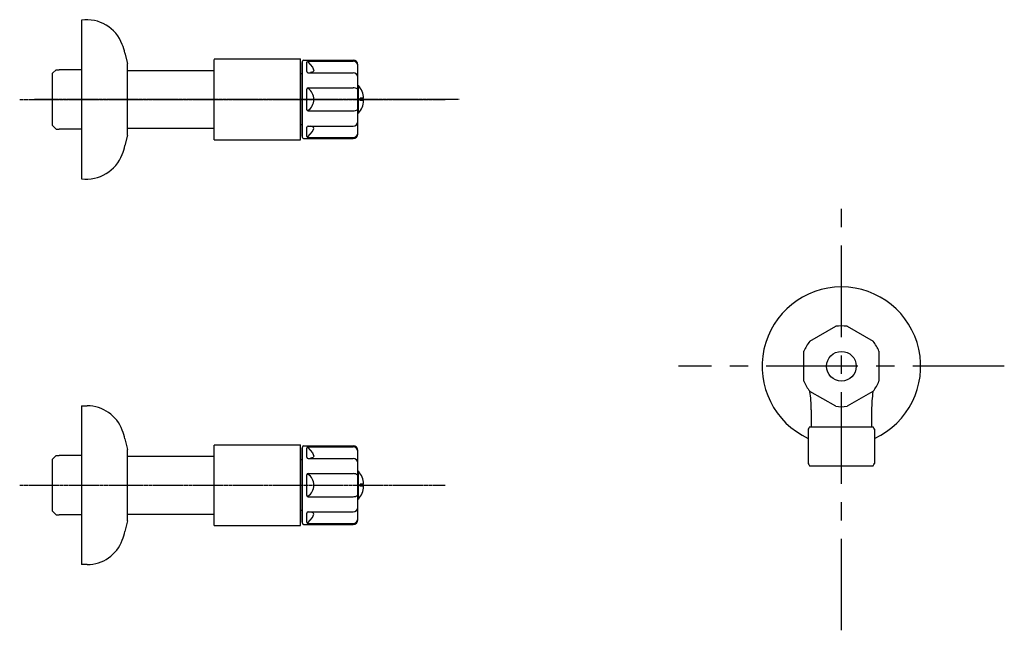
# Model space of a CAD drawing. Units: millimetres. Extents: x 1137 to 3740, y -1500 to 1370.
# Drawn here: x 1137 to 1479, y -272 to -60 of the extents above; entities that cross this region are included whole.
import ezdxf

# ---------------------------------------------------------------- set-up
doc = ezdxf.new("R2010")
doc.units = ezdxf.units.MM
doc.linetypes.add('CENTER', pattern=[50.8, 31.75, -6.35, 6.35, -6.35])
doc.linetypes.add('HIDDEN', pattern=[0.375, 0.25, -0.125])
doc.layers.add('PIC11', color=7, linetype='Continuous')

msp = doc.modelspace()

# ---------------------------------------------------------------- linework, layer by layer
at = {"color": 1}
for p, q in [((1158.78352, -60.61053), (1158.78352, -115.61053)), ((1204.78337, -74.11053), (1234.78337, -74.11053)), ((1204.78337, -102.11053), (1204.78337, -74.27405)), ((1234.78337, -102.11053), (1234.78337, -74.11053)), ((1174.78337, -78.11053), (1204.78337, -78.11053)), ((1174.78337, -98.11053), (1204.78337, -98.11053)), ((1204.78337, -102.11053), (1234.78337, -102.11053)), ((1204.78337, -207.80536), (1234.78337, -207.80536)), ((1204.78337, -235.80536), (1204.78337, -207.96887)), ((1234.78337, -235.80536), (1234.78337, -207.80536)), ((1174.78337, -211.80536), (1204.78337, -211.80536)), ((1174.78337, -231.80536), (1204.78337, -231.80536)), ((1204.78337, -235.80536), (1234.78337, -235.80536))]:
    msp.add_line(p, q, dxfattribs=at)
for p, q in [((1173.87872, -72.08067), (1174.73508, -75.69715)), ((1148.78352, -79.04533), (1149.98298, -77.84523)), ((1149.98298, -77.84523), (1151.11024, -77.81003)), ((1158.78352, -77.81043), (1151.11024, -77.81003)), ((1174.78324, -98.41053), (1174.7835, -77.81043)), ((1174.7835, -77.81043), (1174.78352, -76.11192)), ((1148.78352, -97.17593), (1148.78352, -79.04533)), ((1148.78352, -97.17593), (1149.98243, -98.37523)), ((1149.98243, -98.37523), (1151.09248, -98.40993)), ((1158.78352, -98.41053), (1151.09248, -98.40993)), ((1174.78322, -100.11046), (1174.78324, -98.41053)), ((1174.73478, -100.52519), (1173.87872, -104.1404)), ((1411.4116, -171.94728), (1420.4115, -166.75113)), ((1424.4113, -166.75108), (1433.41157, -171.94726)), ((1409.4116, -185.80368), (1409.4116, -175.41135)), ((1435.4116, -175.41138), (1435.4116, -185.80364)), ((1411.47369, -189.30353), (1411.41142, -189.26758)), ((1411.4736, -189.30348), (1411.4116, -189.26778)), ((1420.4116, -194.46388), (1411.47369, -189.30353)), ((1433.3493, -189.30368), (1424.4116, -194.46388)), ((1433.4116, -189.26778), (1433.3493, -189.30368)), ((1158.78352, -194.30536), (1160.78348, -194.30536)), ((1158.78352, -194.30536), (1158.78352, -249.30536)), ((1411.934, -195.72348), (1411.934, -201.60738)), ((1432.8891, -195.81127), (1432.8891, -201.60738)), ((1410.91171, -202.39321), (1410.91171, -214.29553)), ((1411.351, -201.60738), (1433.47219, -201.60738)), ((1433.91148, -202.39321), (1433.91148, -214.29553)), ((1173.87872, -205.7755), (1174.73508, -209.39197)), ((1148.78352, -212.74016), (1149.98298, -211.54006)), ((1149.98298, -211.54006), (1151.11024, -211.50486)), ((1158.78352, -211.50526), (1151.11024, -211.50486)), ((1174.78324, -232.10536), (1174.7835, -211.50526)), ((1174.7835, -211.50526), (1174.78352, -209.80675)), ((1148.78352, -230.87076), (1148.78352, -212.74016)), ((1411.351, -215.08136), (1415.81166, -215.08136)), ((1415.81166, -215.08136), (1429.01153, -215.08136)), ((1429.01153, -215.08136), (1433.47219, -215.08136)), ((1148.78352, -230.87076), (1149.98243, -232.07006)), ((1149.98243, -232.07006), (1151.09248, -232.10476)), ((1158.78352, -232.10536), (1151.09248, -232.10476)), ((1174.78322, -233.80529), (1174.78324, -232.10536)), ((1174.73478, -234.22001), (1173.87872, -237.83522)), ((1160.78348, -249.30536), (1158.78352, -249.30536))]:
    msp.add_line(p, q)
at = {"color": 2, "linetype": 'HIDDEN'}
for p, q in [((1137.37368, -88.11053), (1284.9537, -88.11053)), ((1289.78352, -88.11053), (1142.54391, -88.11053)), ((1137.37368, -221.80536), (1284.9537, -221.80536))]:
    msp.add_line(p, q, dxfattribs=at)
at = {"color": 2, "linetype": 'CENTER'}
msp.add_line((1478.90726, -180.60758), (1365.91593, -180.60758), dxfattribs=at)
msp.add_lwpolyline([(1422.4116, -272.09661), (1422.4116, -124.11192)], dxfattribs=at)
msp.add_circle((1422.4116, -180.60758), 5.15)
for centre, radius, start, end in [((1160.52068, -73.81472), 13.31797, 20.8893598, 97.4948863), ((1149.25959, -77.91033), 25.29994, 13.3219172, 20.4615697), ((1172.98355, -76.1119), 1.79997, 359.9992838, 13.3219172), ((1172.98325, -100.11044), 1.79997, 346.6780828, 359.9992838), ((1149.25959, -98.31073), 25.29994, 339.5384303, 346.6780828), ((1160.52068, -102.40635), 13.31797, 262.5051137, 339.1106402), ((1422.4116, -180.60758), 27.5, 294.719588, 245.280412), ((1422.4116, -180.60758), 14.00005, 81.788059, 98.213595), ((1422.4116, -180.60758), 14.00003, 141.786642, 158.21292), ((1422.4116, -180.60758), 14.00002, 21.78697, 38.213469), ((1422.4116, -180.60758), 13.99998, 201.78659, 218.211977), ((1422.4116, -180.60758), 13.99997, 321.786963, 338.213553), ((1366.934, -195.72348), 45, 0, 8.202115), ((1477.889, -195.72348), 44.99999, 171.79807, 180.111785), ((1160.78348, -207.30536), 13, 20.4615697, 90), ((1422.4116, -180.60758), 13.9999, 261.786727, 278.213273), ((1149.25959, -211.60516), 25.29994, 13.3219172, 20.4615697), ((1421.16161, -207.60732), 11.49989, 148.551019, 153.037611), ((1423.66158, -207.60732), 11.49989, 26.962389, 31.448981), ((1172.98355, -209.80672), 1.79997, 359.9992838, 13.3219172), ((1421.16161, -209.08142), 11.49989, 206.962389, 211.448981), ((1423.66158, -209.08142), 11.49989, 328.551019, 333.037611), ((1172.98325, -233.80526), 1.79997, 346.6780828, 359.9992838), ((1149.25959, -232.00556), 25.29994, 339.5384303, 346.6780828), ((1160.78348, -236.30536), 13, 270, 339.5384303)]:
    msp.add_arc(centre, radius, start, end)
at = {"layer": 'PIC11', "color": 7}
for p, q in [((1235.42337, -101.31053), (1235.42337, -74.91053)), ((1235.82337, -74.51053), (1253.02337, -74.51053)), ((1237.26835, -75.10147), (1238.88744, -76.92692)), ((1237.42337, -74.85471), (1253.02337, -74.85471)), ((1234.78337, -75.31053), (1234.78337, -100.91053)), ((1237.02337, -78.4497), (1237.02337, -75.25471)), ((1239.12357, -78.54928), (1238.22453, -78.80423)), ((1238.88744, -76.92692), (1239.42337, -78.06464)), ((1239.42337, -78.06464), (1239.12357, -78.54928)), ((1254.62337, -100.11053), (1254.62337, -76.11053)), ((1235.42337, -79.31053), (1234.94337, -79.31053)), ((1237.42337, -78.8497), (1253.02337, -78.8497)), ((1237.02337, -88.11053), (1237.02337, -84.51554)), ((1237.42337, -84.11554), (1253.02337, -84.11554)), ((1254.62337, -83.31053), (1254.86337, -83.31053)), ((1254.62337, -92.91053), (1254.62337, -83.31053)), ((1254.86337, -92.91053), (1254.86337, -83.31053)), ((1237.02337, -91.70553), (1237.02337, -88.11053)), ((1256.68568, -87.71053), (1255.50336, -87.71053)), ((1255.50336, -88.51053), (1255.50336, -87.71053)), ((1256.68568, -88.51053), (1255.50336, -88.51053)), ((1237.42337, -92.10553), (1253.02337, -92.10553)), ((1254.86337, -92.91053), (1254.62337, -92.91053)), ((1235.42337, -96.91053), (1234.94337, -96.91053)), ((1237.02337, -100.96636), (1237.02337, -97.77137)), ((1237.42337, -97.37137), (1253.02337, -97.37137)), ((1239.12357, -97.67179), (1238.22453, -97.41684)), ((1238.88744, -99.29414), (1239.42337, -98.15643)), ((1239.42337, -98.15643), (1239.12357, -97.67179)), ((1235.82337, -101.71053), (1253.02337, -101.71053)), ((1237.26835, -101.1196), (1238.88744, -99.29414)), ((1237.42337, -101.36636), (1253.02337, -101.36636)), ((1235.82337, -208.20536), (1253.02337, -208.20536)), ((1234.78337, -209.00536), (1234.78337, -234.60536)), ((1235.42337, -235.00536), (1235.42337, -208.60536)), ((1237.02337, -212.14453), (1237.02337, -208.94953)), ((1237.26835, -208.79629), (1238.88744, -210.62175)), ((1237.42337, -208.54953), (1253.02337, -208.54953)), ((1238.88744, -210.62175), (1239.42337, -211.75946)), ((1254.62337, -233.80536), (1254.62337, -209.80536)), ((1235.42337, -213.00536), (1234.94337, -213.00536)), ((1237.42337, -212.54453), (1253.02337, -212.54453)), ((1239.12357, -212.24411), (1238.22453, -212.49905)), ((1239.42337, -211.75946), (1239.12357, -212.24411)), ((1237.02337, -221.80536), (1237.02337, -218.21036)), ((1237.42337, -217.81036), (1253.02337, -217.81036)), ((1254.62337, -217.00536), (1254.86337, -217.00536)), ((1254.62337, -226.60536), (1254.62337, -217.00536)), ((1254.86337, -226.60536), (1254.86337, -217.00536)), ((1237.02337, -225.40036), (1237.02337, -221.80536)), ((1256.68568, -221.40536), (1255.50336, -221.40536)), ((1255.50336, -222.20536), (1255.50336, -221.40536)), ((1256.68568, -222.20536), (1255.50336, -222.20536)), ((1237.42337, -225.80036), (1253.02337, -225.80036)), ((1254.86337, -226.60536), (1254.62337, -226.60536)), ((1235.42337, -230.60536), (1234.94337, -230.60536)), ((1237.02337, -234.66119), (1237.02337, -231.46619)), ((1237.42337, -231.06619), (1253.02337, -231.06619)), ((1239.12357, -231.36661), (1238.22453, -231.11167)), ((1238.88744, -232.98897), (1239.42337, -231.85125)), ((1239.42337, -231.85125), (1239.12357, -231.36661)), ((1235.82337, -235.40536), (1253.02337, -235.40536)), ((1237.26835, -234.81443), (1238.88744, -232.98897)), ((1237.42337, -235.06119), (1253.02337, -235.06119))]:
    msp.add_line(p, q, dxfattribs=at)
for centre, radius, start, end in [((1235.82337, -74.91053), 0.4, 90, 180), ((1237.42337, -75.25471), 0.4, 90, 180), ((1253.02337, -76.11053), 1.6, 0, 90), ((1253.02337, -76.45471), 1.6, 0, 90), ((1237.42337, -78.4497), 0.4, 180, 270), ((1234.94337, -78.91053), 0.4, 246.4218215, 270), ((1253.02337, -80.4497), 1.6, 0, 90), ((1237.42337, -84.51554), 0.4, 90, 180), ((1234.89837, -88.11053), 4.525, 302.0820651, 57.9451277), ((1253.07001, -86.91515), 2.8, 56.305173, 90.9545495), ((1249.4968, -88.11053), 7.2, 3.1847385, 41.8103149), ((1249.4968, -88.11053), 7.2, 318.1896851, 356.8152615), ((1237.42337, -91.70553), 0.4, 180, 270), ((1253.07001, -89.30592), 2.8, 269.0454505, 303.694827), ((1234.94337, -97.31053), 0.4, 90, 113.5781785), ((1237.42337, -97.77137), 0.4, 90, 180), ((1253.02337, -95.77137), 1.6, 270, 0), ((1235.82337, -101.31053), 0.4, 180, 270), ((1237.42337, -100.96636), 0.4, 180, 270), ((1253.02337, -99.76636), 1.6, 270, 0), ((1253.02337, -100.11053), 1.6, 270, 0), ((1235.82337, -208.60536), 0.4, 90, 180), ((1253.02337, -209.80536), 1.6, 0, 90), ((1237.42337, -208.94953), 0.4, 90, 180), ((1253.02337, -210.14953), 1.6, 0, 90), ((1234.94337, -212.60536), 0.4, 246.4218215, 270), ((1237.42337, -212.14453), 0.4, 180, 270), ((1253.02337, -214.14453), 1.6, 0, 90), ((1237.42337, -218.21036), 0.4, 90, 180), ((1234.89837, -221.80536), 4.525, 302.0820651, 57.9451277), ((1253.07001, -220.60997), 2.8, 56.305173, 90.9545495), ((1249.4968, -221.80536), 7.2, 3.1847385, 41.8103149), ((1237.42337, -225.40036), 0.4, 180, 270), ((1253.07001, -223.00075), 2.8, 269.0454505, 303.694827), ((1249.4968, -221.80536), 7.2, 318.1896851, 356.8152615), ((1234.94337, -231.00536), 0.4, 90, 113.5781785), ((1237.42337, -231.46619), 0.4, 90, 180), ((1253.02337, -229.46619), 1.6, 270, 0), ((1235.82337, -235.00536), 0.4, 180, 270), ((1237.42337, -234.66119), 0.4, 180, 270), ((1253.02337, -233.46119), 1.6, 270, 0), ((1253.02337, -233.80536), 1.6, 270, 0)]:
    msp.add_arc(centre, radius, start, end, dxfattribs=at)

doc.saveas('drawing.dxf')
